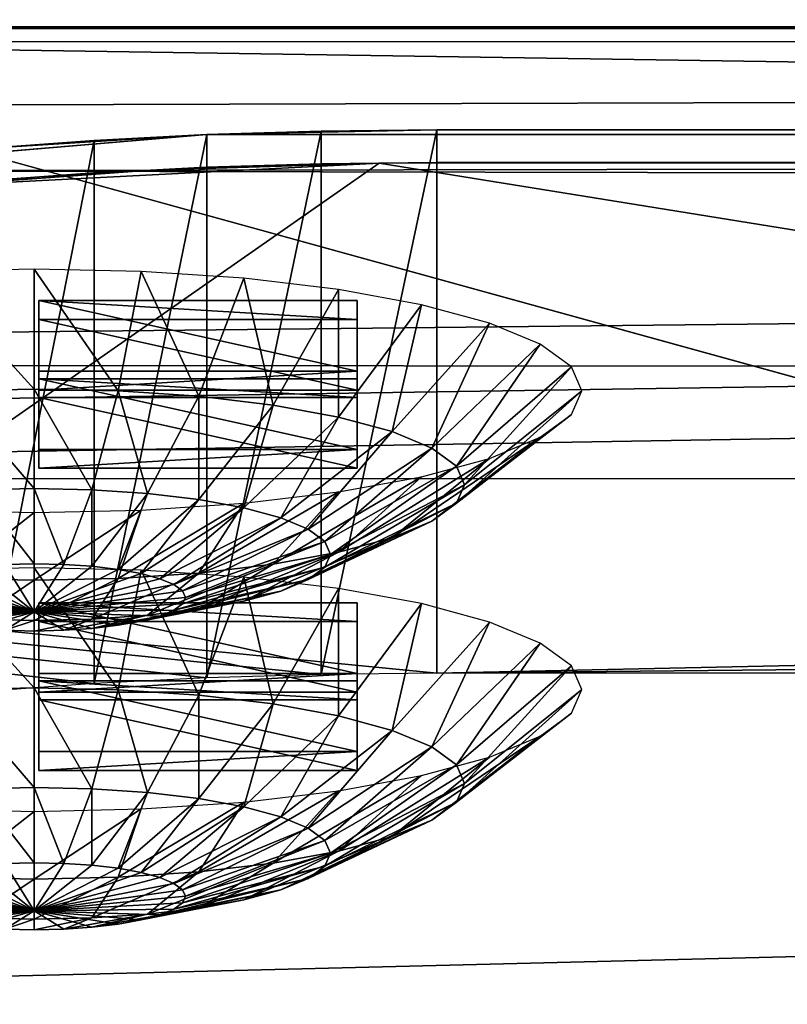
# Model space of a CAD drawing. Extents: x -0.243 to 0.22, y -0.051 to 0.189.
# Drawn here: x -0.168 to -0.159, y 0.067 to 0.079 of the extents above; entities that cross this region are included whole.
import ezdxf

# ---------------------------------------------------------------- set-up
doc = ezdxf.new("R2010")
doc.units = 0
doc.header["$MEASUREMENT"] = 0
doc.layers.get('0').update_dxf_attribs({"linetype": 'CONTINUOUS'})

msp = doc.modelspace()

# ---------------------------------------------------------------- linework, layer by layer
for points in [[(-0.226651, -0.027396, 0.007949), (-0.224837, 0.092743, 0.534869), (-0.038574, 0.100069, 0.567004)], [(0.197318, -0.028927, 0.001231), (-0.226651, -0.027396, 0.007949), (-0.038574, 0.100069, 0.567004)], [(0.179538, 0.0958, 0.507423), (-0.202552, 0.004292, 0.106076), (-0.202502, 0.096038, 0.50847)], [(0.179538, 0.0958, 0.507423), (0.179538, 0.004292, 0.106076), (-0.202552, 0.004292, 0.106076)], [(0.191643, -0.022234, 0.030767), (0.177639, 0.091023, 0.527505), (-0.211666, 0.08899, 0.518587)], [(0.191643, -0.022234, 0.030767), (-0.211666, 0.08899, 0.518587), (-0.20769, -0.025014, 0.018573)], [(0.183955, 0.079591, 0.550854), (-0.206969, 0.079591, 0.550854), (-0.232331, 0.073278, 0.523166)], [(0.183955, 0.079591, 0.550854), (-0.232331, 0.073278, 0.523166), (-0.187241, 0.073291, 0.523223)], [(-0.187241, 0.073291, 0.523223), (0.164227, 0.073291, 0.523223), (0.183955, 0.079591, 0.550854)], [(-0.201108, 0.074675, 0.503108), (-0.195745, 0.077662, 0.516211), (0.163301, 0.078667, 0.520617)], [(-0.201108, 0.074675, 0.503108), (0.163301, 0.078667, 0.520617), (0.178166, 0.074241, 0.501205)], [(-0.195745, 0.077662, 0.516211), (-0.19063, 0.078476, 0.519781), (0.163301, 0.078667, 0.520617)], [(-0.19063, 0.078476, 0.519781), (-0.187772, 0.078645, 0.520523), (0.163301, 0.078667, 0.520617)], [(-0.187772, 0.078645, 0.520523), (-0.186315, 0.078667, 0.520617), (0.163301, 0.078667, 0.520617)], [(-0.186315, 0.078667, 0.520617), (-0.187241, 0.073291, 0.523223), (0.164227, 0.073291, 0.523223)], [(-0.186315, 0.078667, 0.520617), (0.164227, 0.073291, 0.523223), (0.163301, 0.078667, 0.520617)], [(0.141719, 0.077426, 0.485339), (-0.166096, 0.077385, 0.485157), (-0.1712, 0.076953, 0.483264)], [(0.151353, 0.076379, 0.480746), (0.141719, 0.077426, 0.485339), (-0.1712, 0.076953, 0.483264)], [(-0.166096, 0.077385, 0.485157), (-0.16874, 0.07722, 0.484437), (-0.1712, 0.076953, 0.483264)], [(-0.166096, 0.077385, 0.485157), (-0.167435, 0.077316, 0.484855), (-0.16874, 0.07722, 0.484437)], [(-0.167435, 0.070849, 0.48633), (-0.167435, 0.077316, 0.484855), (-0.166096, 0.077385, 0.485157)], [(-0.167435, 0.070849, 0.48633), (-0.166096, 0.077385, 0.485157), (-0.166096, 0.070918, 0.486631)], [(-0.163359, 0.07744, 0.485399), (-0.164733, 0.077426, 0.485339), (-0.166096, 0.077385, 0.485157)], [(0.141719, 0.077426, 0.485339), (-0.163359, 0.07744, 0.485399), (-0.166096, 0.077385, 0.485157)], [(-0.166096, 0.070918, 0.486631), (-0.166096, 0.077385, 0.485157), (-0.164733, 0.077426, 0.485339)], [(-0.166096, 0.070918, 0.486631), (-0.164733, 0.077426, 0.485339), (-0.164733, 0.070959, 0.486813)], [(-0.164733, 0.070959, 0.486813), (-0.164733, 0.077426, 0.485339), (-0.163359, 0.07744, 0.485399)], [(-0.164733, 0.070959, 0.486813), (-0.163359, 0.07744, 0.485399), (-0.163359, 0.070973, 0.486874)], [(0.140345, 0.07744, 0.485399), (0.140345, 0.070973, 0.486874), (-0.163359, 0.070973, 0.486874)], [(0.140345, 0.07744, 0.485399), (-0.163359, 0.070973, 0.486874), (-0.163359, 0.07744, 0.485399)], [(0.141719, 0.077426, 0.485339), (0.140345, 0.07744, 0.485399), (-0.163359, 0.07744, 0.485399)], [(-0.16874, 0.070754, 0.485911), (-0.16874, 0.07722, 0.484437), (-0.167435, 0.077316, 0.484855)], [(-0.16874, 0.070754, 0.485911), (-0.167435, 0.077316, 0.484855), (-0.167435, 0.070849, 0.48633)], [(-0.178255, 0.067125, 0.441949), (-0.112634, 0.068751, 0.449079), (-0.164046, 0.077045, 0.485458)], [(-0.178255, 0.067125, 0.441949), (-0.164046, 0.077045, 0.485458), (-0.169369, 0.076772, 0.484259)], [(-0.164046, 0.077045, 0.485458), (-0.166766, 0.076962, 0.485094), (-0.169369, 0.076772, 0.484259)], [(-0.164046, 0.077045, 0.485458), (-0.165414, 0.077018, 0.485336), (-0.166766, 0.076962, 0.485094)], [(-0.165414, 0.077018, 0.485336), (-0.166096, 0.076997, 0.485245), (-0.166766, 0.076962, 0.485094)], [(-0.164046, 0.077045, 0.485458), (-0.164733, 0.077038, 0.485427), (-0.165414, 0.077018, 0.485336)], [(-0.137997, 0.077052, 0.485488), (-0.163359, 0.077052, 0.485488), (-0.164046, 0.077045, 0.485458)], [(-0.112634, 0.068751, 0.449079), (-0.137997, 0.077052, 0.485488), (-0.164046, 0.077045, 0.485458)], [(0.151353, 0.076379, 0.480746), (-0.1712, 0.076953, 0.483264), (-0.16874, 0.006987, 0.176398)], [(-0.166766, 0.076962, 0.485094), (-0.168087, 0.07688, 0.484734), (-0.169369, 0.076772, 0.484259)], [(-0.166766, 0.076962, 0.485094), (-0.167435, 0.076928, 0.484944), (-0.168087, 0.07688, 0.484734)], [(-0.168087, 0.07688, 0.484734), (-0.16874, 0.076833, 0.484525), (-0.169369, 0.076772, 0.484259)], [(-0.16874, 0.006987, 0.176398), (0.155241, 0.074189, 0.47114), (0.151353, 0.076379, 0.480746)], [(-0.169422, 0.075756, 0.48114), (-0.16815, 0.074356, 0.480155), (-0.16815, 0.075784, 0.481262)], [(-0.169422, 0.075756, 0.48114), (-0.169149, 0.074334, 0.480059), (-0.16815, 0.074356, 0.480155)], [(-0.16815, 0.075784, 0.481262), (-0.16815, 0.074356, 0.480155), (-0.167151, 0.074334, 0.480059)], [(-0.16815, 0.075784, 0.481262), (-0.167151, 0.074334, 0.480059), (-0.166878, 0.075756, 0.48114)], [(-0.166878, 0.075756, 0.48114), (-0.167151, 0.074334, 0.480059), (-0.16619, 0.074269, 0.479775)], [(-0.166878, 0.075756, 0.48114), (-0.16619, 0.074269, 0.479775), (-0.165655, 0.075674, 0.480778)], [(-0.165655, 0.075674, 0.480778), (-0.16619, 0.074269, 0.479775), (-0.165304, 0.074164, 0.479313)], [(-0.165655, 0.075674, 0.480778), (-0.165304, 0.074164, 0.479313), (-0.164528, 0.07554, 0.480191)], [(-0.164528, 0.07554, 0.480191), (-0.165304, 0.074164, 0.479313), (-0.164528, 0.074022, 0.478692)], [(-0.164528, 0.07554, 0.480191), (-0.164528, 0.074022, 0.478692), (-0.16354, 0.07536, 0.4794)], [(-0.164307, 0.074568, 0.475197), (-0.168095, 0.074568, 0.475197), (-0.168095, 0.07541, 0.478889)], [(-0.164307, 0.074568, 0.475197), (-0.168095, 0.07541, 0.478889), (-0.164307, 0.07541, 0.478889)], [(-0.168095, 0.07541, 0.478889), (-0.168095, 0.075184, 0.47894), (-0.164307, 0.075184, 0.47894)], [(-0.168095, 0.07541, 0.478889), (-0.164307, 0.075184, 0.47894), (-0.164307, 0.07541, 0.478889)], [(-0.168095, 0.074568, 0.475197), (-0.168095, 0.075184, 0.47894), (-0.168095, 0.07541, 0.478889)], [(-0.164307, 0.07541, 0.478889), (-0.164307, 0.075184, 0.47894), (-0.164307, 0.074342, 0.475248)], [(-0.164307, 0.07541, 0.478889), (-0.164307, 0.074342, 0.475248), (-0.164307, 0.074568, 0.475197)], [(-0.16354, 0.07536, 0.4794), (-0.164528, 0.074022, 0.478692), (-0.163891, 0.07385, 0.477936)], [(-0.16354, 0.07536, 0.4794), (-0.163891, 0.07385, 0.477936), (-0.16273, 0.07514, 0.478437)], [(-0.164307, 0.074342, 0.475248), (-0.164307, 0.075184, 0.47894), (-0.168095, 0.075184, 0.47894)], [(-0.164307, 0.074342, 0.475248), (-0.168095, 0.075184, 0.47894), (-0.168095, 0.074342, 0.475248)], [(-0.168095, 0.074568, 0.475197), (-0.168095, 0.074342, 0.475248), (-0.168095, 0.075184, 0.47894)], [(-0.16273, 0.07514, 0.478437), (-0.163891, 0.07385, 0.477936), (-0.163418, 0.073653, 0.477072)], [(-0.16273, 0.07514, 0.478437), (-0.163418, 0.073653, 0.477072), (-0.162127, 0.07489, 0.477339)], [(-0.162127, 0.07489, 0.477339), (-0.163418, 0.073653, 0.477072), (-0.163126, 0.073439, 0.476135)], [(-0.162127, 0.07489, 0.477339), (-0.163126, 0.073439, 0.476135), (-0.161756, 0.074618, 0.476146)], [(-0.167435, 0.070849, 0.48633), (-0.16874, 0.070754, 0.485911), (-0.201108, 0.074675, 0.503108)], [(-0.166096, 0.070918, 0.486631), (-0.167435, 0.070849, 0.48633), (-0.201108, 0.074675, 0.503108)], [(-0.164733, 0.070959, 0.486813), (-0.166096, 0.070918, 0.486631), (-0.201108, 0.074675, 0.503108)], [(-0.163359, 0.070973, 0.486874), (-0.164733, 0.070959, 0.486813), (-0.201108, 0.074675, 0.503108)], [(-0.163359, 0.070973, 0.486874), (-0.201108, 0.074675, 0.503108), (0.178166, 0.074241, 0.501205)], [(-0.164307, 0.074568, 0.475197), (-0.164307, 0.074342, 0.475248), (-0.168095, 0.074342, 0.475248)], [(-0.164307, 0.074568, 0.475197), (-0.168095, 0.074342, 0.475248), (-0.168095, 0.074568, 0.475197)], [(-0.161756, 0.074618, 0.476146), (-0.163126, 0.073439, 0.476135), (-0.163028, 0.073217, 0.475161)], [(-0.161756, 0.074618, 0.476146), (-0.163028, 0.073217, 0.475161), (-0.161631, 0.074335, 0.474906)], [(-0.164307, 0.073637, 0.471114), (-0.168095, 0.073637, 0.471114), (-0.168095, 0.074479, 0.474807)], [(-0.164307, 0.073637, 0.471114), (-0.168095, 0.074479, 0.474807), (-0.164307, 0.074479, 0.474807)], [(-0.168095, 0.073637, 0.471114), (-0.168095, 0.074253, 0.474858), (-0.168095, 0.074479, 0.474807)], [(-0.168095, 0.074479, 0.474807), (-0.168095, 0.074253, 0.474858), (-0.164307, 0.074253, 0.474858)], [(-0.168095, 0.074479, 0.474807), (-0.164307, 0.074253, 0.474858), (-0.164307, 0.074479, 0.474807)], [(-0.164307, 0.074479, 0.474807), (-0.164307, 0.074253, 0.474858), (-0.164307, 0.073412, 0.471165)], [(-0.164307, 0.074479, 0.474807), (-0.164307, 0.073412, 0.471165), (-0.164307, 0.073637, 0.471114)], [(-0.169149, 0.074334, 0.480059), (-0.16815, 0.073171, 0.47879), (-0.16815, 0.074356, 0.480155)], [(-0.169149, 0.074334, 0.480059), (-0.168838, 0.073156, 0.478724), (-0.16815, 0.073171, 0.47879)], [(-0.16815, 0.074356, 0.480155), (-0.16815, 0.073171, 0.47879), (-0.167462, 0.073156, 0.478724)], [(-0.16815, 0.074356, 0.480155), (-0.167462, 0.073156, 0.478724), (-0.167151, 0.074334, 0.480059)], [(-0.167151, 0.074334, 0.480059), (-0.167462, 0.073156, 0.478724), (-0.1668, 0.073111, 0.478528)], [(-0.167151, 0.074334, 0.480059), (-0.1668, 0.073111, 0.478528), (-0.16619, 0.074269, 0.479775)], [(-0.161631, 0.074335, 0.474906), (-0.163028, 0.073217, 0.475161), (-0.163126, 0.072995, 0.474187)], [(-0.161631, 0.074335, 0.474906), (-0.163126, 0.072995, 0.474187), (-0.161756, 0.074052, 0.473666)], [(-0.164307, 0.073412, 0.471165), (-0.164307, 0.074253, 0.474858), (-0.168095, 0.074253, 0.474858)], [(-0.164307, 0.073412, 0.471165), (-0.168095, 0.074253, 0.474858), (-0.168095, 0.073412, 0.471165)], [(-0.168095, 0.073637, 0.471114), (-0.168095, 0.073412, 0.471165), (-0.168095, 0.074253, 0.474858)], [(-0.16619, 0.074269, 0.479775), (-0.1668, 0.073111, 0.478528), (-0.16619, 0.073039, 0.478211)], [(-0.16619, 0.074269, 0.479775), (-0.16619, 0.073039, 0.478211), (-0.165304, 0.074164, 0.479313)], [(0.140345, 0.070973, 0.486874), (-0.163359, 0.070973, 0.486874), (0.178166, 0.074241, 0.501205)], [(-0.16874, 0.006987, 0.176398), (0.15038, 0.007616, 0.179156), (0.155241, 0.074189, 0.47114)], [(-0.165304, 0.074164, 0.479313), (-0.16619, 0.073039, 0.478211), (-0.165655, 0.072941, 0.477783)], [(-0.165304, 0.074164, 0.479313), (-0.165655, 0.072941, 0.477783), (-0.164528, 0.074022, 0.478692)], [(-0.164528, 0.074022, 0.478692), (-0.165655, 0.072941, 0.477783), (-0.165216, 0.072822, 0.477262)], [(-0.164528, 0.074022, 0.478692), (-0.165216, 0.072822, 0.477262), (-0.163891, 0.07385, 0.477936)], [(-0.161756, 0.074052, 0.473666), (-0.163126, 0.072995, 0.474187), (-0.163418, 0.072782, 0.47325)], [(-0.161756, 0.074052, 0.473666), (-0.163418, 0.072782, 0.47325), (-0.162127, 0.073781, 0.472474)], [(-0.163891, 0.07385, 0.477936), (-0.165216, 0.072822, 0.477262), (-0.16489, 0.072687, 0.476667)], [(-0.163891, 0.07385, 0.477936), (-0.16489, 0.072687, 0.476667), (-0.163418, 0.073653, 0.477072)], [(-0.162127, 0.073781, 0.472474), (-0.163418, 0.072782, 0.47325), (-0.163891, 0.072585, 0.472387)], [(-0.162127, 0.073781, 0.472474), (-0.163891, 0.072585, 0.472387), (-0.16273, 0.07353, 0.471375)], [(-0.164307, 0.073637, 0.471114), (-0.164307, 0.073412, 0.471165), (-0.168095, 0.073412, 0.471165)], [(-0.164307, 0.073637, 0.471114), (-0.168095, 0.073412, 0.471165), (-0.168095, 0.073637, 0.471114)], [(-0.163418, 0.073653, 0.477072), (-0.16489, 0.072687, 0.476667), (-0.16469, 0.07254, 0.476022)], [(-0.163418, 0.073653, 0.477072), (-0.16469, 0.07254, 0.476022), (-0.163126, 0.073439, 0.476135)], [(-0.16273, 0.07353, 0.471375), (-0.163891, 0.072585, 0.472387), (-0.164528, 0.072412, 0.47163)], [(-0.16273, 0.07353, 0.471375), (-0.164528, 0.072412, 0.47163), (-0.16354, 0.07331, 0.470412)], [(-0.163126, 0.073439, 0.476135), (-0.16469, 0.07254, 0.476022), (-0.164622, 0.072387, 0.475351)], [(-0.163126, 0.073439, 0.476135), (-0.164622, 0.072387, 0.475351), (-0.163028, 0.073217, 0.475161)], [(-0.16354, 0.07331, 0.470412), (-0.164528, 0.072412, 0.47163), (-0.165304, 0.072271, 0.471009)], [(-0.16354, 0.07331, 0.470412), (-0.165304, 0.072271, 0.471009), (-0.164528, 0.07313, 0.469622)], [(-0.168838, 0.073156, 0.478724), (-0.16815, 0.072275, 0.477221), (-0.16815, 0.073171, 0.47879)], [(-0.168838, 0.073156, 0.478724), (-0.168501, 0.072267, 0.477187), (-0.16815, 0.072275, 0.477221)], [(-0.16815, 0.073171, 0.47879), (-0.16815, 0.072275, 0.477221), (-0.167799, 0.072267, 0.477187)], [(-0.16815, 0.073171, 0.47879), (-0.167799, 0.072267, 0.477187), (-0.167462, 0.073156, 0.478724)], [(-0.167462, 0.073156, 0.478724), (-0.167799, 0.072267, 0.477187), (-0.167462, 0.072245, 0.477087)], [(-0.167462, 0.073156, 0.478724), (-0.167462, 0.072245, 0.477087), (-0.1668, 0.073111, 0.478528)], [(-0.163028, 0.073217, 0.475161), (-0.164622, 0.072387, 0.475351), (-0.16469, 0.072234, 0.47468)], [(-0.163028, 0.073217, 0.475161), (-0.16469, 0.072234, 0.47468), (-0.163126, 0.072995, 0.474187)], [(-0.1668, 0.073111, 0.478528), (-0.167462, 0.072245, 0.477087), (-0.167151, 0.072208, 0.476925)], [(-0.1668, 0.073111, 0.478528), (-0.167151, 0.072208, 0.476925), (-0.16619, 0.073039, 0.478211)], [(-0.16619, 0.073039, 0.478211), (-0.167151, 0.072208, 0.476925), (-0.166878, 0.072158, 0.476707)], [(-0.16619, 0.073039, 0.478211), (-0.166878, 0.072158, 0.476707), (-0.165655, 0.072941, 0.477783)], [(-0.164528, 0.07313, 0.469622), (-0.165304, 0.072271, 0.471009), (-0.16619, 0.072165, 0.470548)], [(-0.164528, 0.07313, 0.469622), (-0.16619, 0.072165, 0.470548), (-0.165655, 0.072996, 0.469034)], [(-0.16815, 0.072886, 0.468551), (-0.169149, 0.072101, 0.470264), (-0.169422, 0.072914, 0.468673)], [(-0.166878, 0.072914, 0.468673), (-0.167151, 0.072101, 0.470264), (-0.16815, 0.072079, 0.470168)], [(-0.166878, 0.072914, 0.468673), (-0.16815, 0.072079, 0.470168), (-0.16815, 0.072886, 0.468551)], [(-0.165655, 0.072996, 0.469034), (-0.16619, 0.072165, 0.470548), (-0.167151, 0.072101, 0.470264)], [(-0.165655, 0.072996, 0.469034), (-0.167151, 0.072101, 0.470264), (-0.166878, 0.072914, 0.468673)], [(-0.165655, 0.072941, 0.477783), (-0.166878, 0.072158, 0.476707), (-0.166654, 0.072097, 0.476441)], [(-0.165655, 0.072941, 0.477783), (-0.166654, 0.072097, 0.476441), (-0.165216, 0.072822, 0.477262)], [(-0.163126, 0.072995, 0.474187), (-0.16469, 0.072234, 0.47468), (-0.16489, 0.072087, 0.474034)], [(-0.163126, 0.072995, 0.474187), (-0.16489, 0.072087, 0.474034), (-0.163418, 0.072782, 0.47325)], [(-0.16815, 0.072886, 0.468551), (-0.16815, 0.072079, 0.470168), (-0.169149, 0.072101, 0.470264)], [(-0.165216, 0.072822, 0.477262), (-0.166654, 0.072097, 0.476441), (-0.166488, 0.072028, 0.476138)], [(-0.165216, 0.072822, 0.477262), (-0.166488, 0.072028, 0.476138), (-0.16489, 0.072687, 0.476667)], [(-0.16489, 0.072687, 0.476667), (-0.166488, 0.072028, 0.476138), (-0.166386, 0.071953, 0.475809)], [(-0.16489, 0.072687, 0.476667), (-0.166386, 0.071953, 0.475809), (-0.16469, 0.07254, 0.476022)], [(-0.163418, 0.072782, 0.47325), (-0.16489, 0.072087, 0.474034), (-0.165216, 0.071951, 0.47344)], [(-0.163418, 0.072782, 0.47325), (-0.165216, 0.071951, 0.47344), (-0.163891, 0.072585, 0.472387)], [(-0.163891, 0.072585, 0.472387), (-0.165216, 0.071951, 0.47344), (-0.165655, 0.071832, 0.472918)], [(-0.163891, 0.072585, 0.472387), (-0.165655, 0.071832, 0.472918), (-0.164528, 0.072412, 0.47163)], [(-0.16469, 0.07254, 0.476022), (-0.166386, 0.071953, 0.475809), (-0.166351, 0.071875, 0.475467)], [(-0.16469, 0.07254, 0.476022), (-0.166351, 0.071875, 0.475467), (-0.164622, 0.072387, 0.475351)], [(-0.164622, 0.072387, 0.475351), (-0.166351, 0.071875, 0.475467), (-0.166386, 0.071797, 0.475125)], [(-0.164622, 0.072387, 0.475351), (-0.166386, 0.071797, 0.475125), (-0.16469, 0.072234, 0.47468)], [(-0.164528, 0.072412, 0.47163), (-0.165655, 0.071832, 0.472918), (-0.16619, 0.071735, 0.472491)], [(-0.164528, 0.072412, 0.47163), (-0.16619, 0.071735, 0.472491), (-0.165304, 0.072271, 0.471009)], [(-0.169422, 0.072198, 0.465535), (-0.16815, 0.070798, 0.46455), (-0.16815, 0.072226, 0.465657)], [(-0.169422, 0.072158, 0.476707), (-0.16815, 0.071702, 0.475507), (-0.169149, 0.072208, 0.476925)], [(-0.169149, 0.072208, 0.476925), (-0.16815, 0.071702, 0.475507), (-0.168838, 0.072245, 0.477087)], [(-0.168838, 0.072245, 0.477087), (-0.16815, 0.071702, 0.475507), (-0.168501, 0.072267, 0.477187)], [(-0.168501, 0.072267, 0.477187), (-0.16815, 0.071702, 0.475507), (-0.16815, 0.072275, 0.477221)], [(-0.16815, 0.072275, 0.477221), (-0.16815, 0.071702, 0.475507), (-0.167799, 0.072267, 0.477187)], [(-0.167799, 0.072267, 0.477187), (-0.16815, 0.071702, 0.475507), (-0.167462, 0.072245, 0.477087)], [(-0.167462, 0.072245, 0.477087), (-0.16815, 0.071702, 0.475507), (-0.167151, 0.072208, 0.476925)], [(-0.16815, 0.072226, 0.465657), (-0.16815, 0.070798, 0.46455), (-0.167151, 0.070776, 0.464454)], [(-0.16815, 0.072226, 0.465657), (-0.167151, 0.070776, 0.464454), (-0.166878, 0.072198, 0.465535)], [(-0.167151, 0.072208, 0.476925), (-0.16815, 0.071702, 0.475507), (-0.166878, 0.072158, 0.476707)], [(-0.165304, 0.072271, 0.471009), (-0.16619, 0.071735, 0.472491), (-0.1668, 0.071662, 0.472173)], [(-0.165304, 0.072271, 0.471009), (-0.1668, 0.071662, 0.472173), (-0.16619, 0.072165, 0.470548)], [(-0.16469, 0.072234, 0.47468), (-0.166386, 0.071797, 0.475125), (-0.166488, 0.071722, 0.474796)], [(-0.16469, 0.072234, 0.47468), (-0.166488, 0.071722, 0.474796), (-0.16489, 0.072087, 0.474034)], [(-0.169811, 0.072028, 0.476138), (-0.16815, 0.071702, 0.475507), (-0.169645, 0.072097, 0.476441)], [(-0.169645, 0.072097, 0.476441), (-0.16815, 0.071702, 0.475507), (-0.169422, 0.072158, 0.476707)], [(-0.169422, 0.072198, 0.465535), (-0.169149, 0.070776, 0.464454), (-0.16815, 0.070798, 0.46455)], [(-0.16815, 0.072079, 0.470168), (-0.168838, 0.071617, 0.471977), (-0.169149, 0.072101, 0.470264)], [(-0.166878, 0.072158, 0.476707), (-0.16815, 0.071702, 0.475507), (-0.166654, 0.072097, 0.476441)], [(-0.167151, 0.072101, 0.470264), (-0.167462, 0.071617, 0.471977), (-0.16815, 0.071602, 0.471911)], [(-0.167151, 0.072101, 0.470264), (-0.16815, 0.071602, 0.471911), (-0.16815, 0.072079, 0.470168)], [(-0.166654, 0.072097, 0.476441), (-0.16815, 0.071702, 0.475507), (-0.166488, 0.072028, 0.476138)], [(-0.16619, 0.072165, 0.470548), (-0.1668, 0.071662, 0.472173), (-0.167462, 0.071617, 0.471977)], [(-0.16619, 0.072165, 0.470548), (-0.167462, 0.071617, 0.471977), (-0.167151, 0.072101, 0.470264)], [(-0.166878, 0.072198, 0.465535), (-0.167151, 0.070776, 0.464454), (-0.16619, 0.070711, 0.46417)], [(-0.166878, 0.072198, 0.465535), (-0.16619, 0.070711, 0.46417), (-0.165655, 0.072116, 0.465174)], [(-0.165655, 0.072116, 0.465174), (-0.16619, 0.070711, 0.46417), (-0.165304, 0.070606, 0.463709)], [(-0.165655, 0.072116, 0.465174), (-0.165304, 0.070606, 0.463709), (-0.164528, 0.071982, 0.464586)], [(-0.169914, 0.071953, 0.475809), (-0.16815, 0.071702, 0.475507), (-0.169811, 0.072028, 0.476138)], [(-0.16815, 0.072079, 0.470168), (-0.16815, 0.071602, 0.471911), (-0.168838, 0.071617, 0.471977)], [(-0.166488, 0.072028, 0.476138), (-0.16815, 0.071702, 0.475507), (-0.166386, 0.071953, 0.475809)], [(-0.16489, 0.072087, 0.474034), (-0.166488, 0.071722, 0.474796), (-0.166654, 0.071653, 0.474493)], [(-0.16489, 0.072087, 0.474034), (-0.166654, 0.071653, 0.474493), (-0.165216, 0.071951, 0.47344)], [(-0.164528, 0.071982, 0.464586), (-0.165304, 0.070606, 0.463709), (-0.164528, 0.070464, 0.463088)], [(-0.164528, 0.071982, 0.464586), (-0.164528, 0.070464, 0.463088), (-0.16354, 0.071802, 0.463796)], [(-0.169948, 0.071875, 0.475467), (-0.16815, 0.071702, 0.475507), (-0.169914, 0.071953, 0.475809)], [(-0.169914, 0.071797, 0.475125), (-0.16815, 0.071702, 0.475507), (-0.169948, 0.071875, 0.475467)], [(-0.166386, 0.071953, 0.475809), (-0.16815, 0.071702, 0.475507), (-0.166351, 0.071875, 0.475467)], [(-0.166351, 0.071875, 0.475467), (-0.16815, 0.071702, 0.475507), (-0.166386, 0.071797, 0.475125)], [(-0.165216, 0.071951, 0.47344), (-0.166654, 0.071653, 0.474493), (-0.166878, 0.071592, 0.474227)], [(-0.165216, 0.071951, 0.47344), (-0.166878, 0.071592, 0.474227), (-0.165655, 0.071832, 0.472918)], [(-0.169811, 0.071722, 0.474796), (-0.16815, 0.071702, 0.475507), (-0.169914, 0.071797, 0.475125)], [(-0.166386, 0.071797, 0.475125), (-0.16815, 0.071702, 0.475507), (-0.166488, 0.071722, 0.474796)], [(-0.168095, 0.071812, 0.46311), (-0.168095, 0.071587, 0.463161), (-0.164307, 0.071587, 0.463161)], [(-0.168095, 0.071812, 0.46311), (-0.164307, 0.071587, 0.463161), (-0.164307, 0.071812, 0.46311)], [(-0.164307, 0.07097, 0.459417), (-0.168095, 0.07097, 0.459417), (-0.168095, 0.071812, 0.46311)], [(-0.164307, 0.07097, 0.459417), (-0.168095, 0.071812, 0.46311), (-0.164307, 0.071812, 0.46311)], [(-0.168095, 0.07097, 0.459417), (-0.168095, 0.071587, 0.463161), (-0.168095, 0.071812, 0.46311)], [(-0.165655, 0.071832, 0.472918), (-0.166878, 0.071592, 0.474227), (-0.167151, 0.071543, 0.474009)], [(-0.165655, 0.071832, 0.472918), (-0.167151, 0.071543, 0.474009), (-0.16619, 0.071735, 0.472491)], [(-0.16354, 0.071802, 0.463796), (-0.164528, 0.070464, 0.463088), (-0.163891, 0.070292, 0.462331)], [(-0.164307, 0.071812, 0.46311), (-0.164307, 0.071587, 0.463161), (-0.164307, 0.070745, 0.459469)], [(-0.164307, 0.071812, 0.46311), (-0.164307, 0.070745, 0.459469), (-0.164307, 0.07097, 0.459417)], [(-0.16354, 0.071802, 0.463796), (-0.163891, 0.070292, 0.462331), (-0.16273, 0.071582, 0.462833)], [(-0.169645, 0.071653, 0.474493), (-0.16815, 0.071702, 0.475507), (-0.169811, 0.071722, 0.474796)], [(-0.169422, 0.071592, 0.474227), (-0.16815, 0.071702, 0.475507), (-0.169645, 0.071653, 0.474493)], [(-0.169149, 0.071543, 0.474009), (-0.16815, 0.071702, 0.475507), (-0.169422, 0.071592, 0.474227)], [(-0.168838, 0.071506, 0.473847), (-0.16815, 0.071702, 0.475507), (-0.169149, 0.071543, 0.474009)], [(-0.168501, 0.071483, 0.473747), (-0.16815, 0.071702, 0.475507), (-0.168838, 0.071506, 0.473847)], [(-0.16815, 0.071475, 0.473714), (-0.16815, 0.071702, 0.475507), (-0.168501, 0.071483, 0.473747)], [(-0.166488, 0.071722, 0.474796), (-0.16815, 0.071702, 0.475507), (-0.166654, 0.071653, 0.474493)], [(-0.167799, 0.071483, 0.473747), (-0.16815, 0.071702, 0.475507), (-0.16815, 0.071475, 0.473714)], [(-0.167462, 0.071506, 0.473847), (-0.16815, 0.071702, 0.475507), (-0.167799, 0.071483, 0.473747)], [(-0.167151, 0.071543, 0.474009), (-0.16815, 0.071702, 0.475507), (-0.167462, 0.071506, 0.473847)], [(-0.166878, 0.071592, 0.474227), (-0.16815, 0.071702, 0.475507), (-0.167151, 0.071543, 0.474009)], [(-0.166654, 0.071653, 0.474493), (-0.16815, 0.071702, 0.475507), (-0.166878, 0.071592, 0.474227)], [(-0.1668, 0.071662, 0.472173), (-0.167462, 0.071506, 0.473847), (-0.167799, 0.071483, 0.473747)], [(-0.1668, 0.071662, 0.472173), (-0.167799, 0.071483, 0.473747), (-0.167462, 0.071617, 0.471977)], [(-0.16619, 0.071735, 0.472491), (-0.167151, 0.071543, 0.474009), (-0.167462, 0.071506, 0.473847)], [(-0.16619, 0.071735, 0.472491), (-0.167462, 0.071506, 0.473847), (-0.1668, 0.071662, 0.472173)], [(-0.16815, 0.071602, 0.471911), (-0.168501, 0.071483, 0.473747), (-0.168838, 0.071617, 0.471977)], [(-0.16815, 0.071602, 0.471911), (-0.16815, 0.071475, 0.473714), (-0.168501, 0.071483, 0.473747)], [(-0.167462, 0.071617, 0.471977), (-0.167799, 0.071483, 0.473747), (-0.16815, 0.071475, 0.473714)], [(-0.167462, 0.071617, 0.471977), (-0.16815, 0.071475, 0.473714), (-0.16815, 0.071602, 0.471911)], [(-0.168095, 0.07097, 0.459417), (-0.168095, 0.070745, 0.459469), (-0.168095, 0.071587, 0.463161)], [(-0.164307, 0.070745, 0.459469), (-0.164307, 0.071587, 0.463161), (-0.168095, 0.071587, 0.463161)], [(-0.164307, 0.070745, 0.459469), (-0.168095, 0.071587, 0.463161), (-0.168095, 0.070745, 0.459469)], [(-0.16273, 0.071582, 0.462833), (-0.163891, 0.070292, 0.462331), (-0.163418, 0.070095, 0.461468)], [(-0.16273, 0.071582, 0.462833), (-0.163418, 0.070095, 0.461468), (-0.162127, 0.071332, 0.461734)], [(-0.162127, 0.071332, 0.461734), (-0.163418, 0.070095, 0.461468), (-0.163126, 0.069882, 0.460531)], [(-0.162127, 0.071332, 0.461734), (-0.163126, 0.069882, 0.460531), (-0.161756, 0.07106, 0.460542)], [(-0.161756, 0.07106, 0.460542), (-0.163126, 0.069882, 0.460531), (-0.163028, 0.069659, 0.459557)], [(-0.161756, 0.07106, 0.460542), (-0.163028, 0.069659, 0.459557), (-0.161631, 0.070777, 0.459302)], [(-0.164307, 0.07097, 0.459417), (-0.164307, 0.070745, 0.459469), (-0.168095, 0.070745, 0.459469)], [(-0.164307, 0.07097, 0.459417), (-0.168095, 0.070745, 0.459469), (-0.168095, 0.07097, 0.459417)], [(-0.164307, 0.070039, 0.455335), (-0.168095, 0.070039, 0.455335), (-0.168095, 0.070881, 0.459027)], [(-0.164307, 0.070039, 0.455335), (-0.168095, 0.070881, 0.459027), (-0.164307, 0.070881, 0.459027)], [(-0.168095, 0.070039, 0.455335), (-0.168095, 0.070656, 0.459078), (-0.168095, 0.070881, 0.459027)], [(-0.168095, 0.070881, 0.459027), (-0.168095, 0.070656, 0.459078), (-0.164307, 0.070656, 0.459078)], [(-0.168095, 0.070881, 0.459027), (-0.164307, 0.070656, 0.459078), (-0.164307, 0.070881, 0.459027)], [(-0.164307, 0.070881, 0.459027), (-0.164307, 0.070656, 0.459078), (-0.164307, 0.069814, 0.455386)], [(-0.164307, 0.070881, 0.459027), (-0.164307, 0.069814, 0.455386), (-0.164307, 0.070039, 0.455335)], [(-0.169149, 0.070776, 0.464454), (-0.16815, 0.069613, 0.463186), (-0.16815, 0.070798, 0.46455)], [(-0.169149, 0.070776, 0.464454), (-0.168838, 0.069598, 0.46312), (-0.16815, 0.069613, 0.463186)], [(-0.16815, 0.070798, 0.46455), (-0.16815, 0.069613, 0.463186), (-0.167462, 0.069598, 0.46312)], [(-0.16815, 0.070798, 0.46455), (-0.167462, 0.069598, 0.46312), (-0.167151, 0.070776, 0.464454)], [(-0.167151, 0.070776, 0.464454), (-0.167462, 0.069598, 0.46312), (-0.1668, 0.069553, 0.462924)], [(-0.167151, 0.070776, 0.464454), (-0.1668, 0.069553, 0.462924), (-0.16619, 0.070711, 0.46417)], [(-0.16619, 0.070711, 0.46417), (-0.1668, 0.069553, 0.462924), (-0.16619, 0.069481, 0.462606)], [(-0.16619, 0.070711, 0.46417), (-0.16619, 0.069481, 0.462606), (-0.165304, 0.070606, 0.463709)], [(-0.161631, 0.070777, 0.459302), (-0.163028, 0.069659, 0.459557), (-0.163126, 0.069437, 0.458582)], [(-0.161631, 0.070777, 0.459302), (-0.163126, 0.069437, 0.458582), (-0.161756, 0.070495, 0.458062)], [(-0.168095, 0.070039, 0.455335), (-0.168095, 0.069814, 0.455386), (-0.168095, 0.070656, 0.459078)], [(-0.164307, 0.069814, 0.455386), (-0.164307, 0.070656, 0.459078), (-0.168095, 0.070656, 0.459078)], [(-0.164307, 0.069814, 0.455386), (-0.168095, 0.070656, 0.459078), (-0.168095, 0.069814, 0.455386)], [(-0.165304, 0.070606, 0.463709), (-0.16619, 0.069481, 0.462606), (-0.165655, 0.069383, 0.462178)], [(-0.165304, 0.070606, 0.463709), (-0.165655, 0.069383, 0.462178), (-0.164528, 0.070464, 0.463088)], [(-0.164528, 0.070464, 0.463088), (-0.165655, 0.069383, 0.462178), (-0.165216, 0.069264, 0.461657)], [(-0.164528, 0.070464, 0.463088), (-0.165216, 0.069264, 0.461657), (-0.163891, 0.070292, 0.462331)], [(-0.161756, 0.070495, 0.458062), (-0.163126, 0.069437, 0.458582), (-0.163418, 0.069224, 0.457646)], [(-0.161756, 0.070495, 0.458062), (-0.163418, 0.069224, 0.457646), (-0.162127, 0.070223, 0.456869)], [(-0.163891, 0.070292, 0.462331), (-0.165216, 0.069264, 0.461657), (-0.16489, 0.069129, 0.461062)], [(-0.163891, 0.070292, 0.462331), (-0.16489, 0.069129, 0.461062), (-0.163418, 0.070095, 0.461468)], [(-0.162127, 0.070223, 0.456869), (-0.163418, 0.069224, 0.457646), (-0.163891, 0.069027, 0.456782)], [(-0.162127, 0.070223, 0.456869), (-0.163891, 0.069027, 0.456782), (-0.16273, 0.069972, 0.455771)], [(-0.164307, 0.070039, 0.455335), (-0.164307, 0.069814, 0.455386), (-0.168095, 0.069814, 0.455386)], [(-0.164307, 0.070039, 0.455335), (-0.168095, 0.069814, 0.455386), (-0.168095, 0.070039, 0.455335)], [(-0.163418, 0.070095, 0.461468), (-0.16489, 0.069129, 0.461062), (-0.16469, 0.068982, 0.460417)], [(-0.163418, 0.070095, 0.461468), (-0.16469, 0.068982, 0.460417), (-0.163126, 0.069882, 0.460531)], [(-0.163126, 0.069882, 0.460531), (-0.16469, 0.068982, 0.460417), (-0.164622, 0.068829, 0.459746)], [(-0.163126, 0.069882, 0.460531), (-0.164622, 0.068829, 0.459746), (-0.163028, 0.069659, 0.459557)], [(-0.16273, 0.069972, 0.455771), (-0.163891, 0.069027, 0.456782), (-0.164528, 0.068854, 0.456026)], [(-0.16273, 0.069972, 0.455771), (-0.164528, 0.068854, 0.456026), (-0.16354, 0.069753, 0.454808)], [(-0.16354, 0.069753, 0.454808), (-0.164528, 0.068854, 0.456026), (-0.165304, 0.068713, 0.455404)], [(-0.16354, 0.069753, 0.454808), (-0.165304, 0.068713, 0.455404), (-0.164528, 0.069572, 0.454017)], [(-0.163028, 0.069659, 0.459557), (-0.164622, 0.068829, 0.459746), (-0.16469, 0.068676, 0.459075)], [(-0.163028, 0.069659, 0.459557), (-0.16469, 0.068676, 0.459075), (-0.163126, 0.069437, 0.458582)], [(-0.168838, 0.069598, 0.46312), (-0.16815, 0.068717, 0.461616), (-0.16815, 0.069613, 0.463186)], [(-0.168838, 0.069598, 0.46312), (-0.168501, 0.068709, 0.461582), (-0.16815, 0.068717, 0.461616)], [(-0.16815, 0.069613, 0.463186), (-0.16815, 0.068717, 0.461616), (-0.167799, 0.068709, 0.461582)], [(-0.16815, 0.069613, 0.463186), (-0.167799, 0.068709, 0.461582), (-0.167462, 0.069598, 0.46312)], [(-0.167462, 0.069598, 0.46312), (-0.167799, 0.068709, 0.461582), (-0.167462, 0.068687, 0.461483)], [(-0.167462, 0.069598, 0.46312), (-0.167462, 0.068687, 0.461483), (-0.1668, 0.069553, 0.462924)], [(-0.1668, 0.069553, 0.462924), (-0.167462, 0.068687, 0.461483), (-0.167151, 0.06865, 0.461321)], [(-0.1668, 0.069553, 0.462924), (-0.167151, 0.06865, 0.461321), (-0.16619, 0.069481, 0.462606)], [(-0.164528, 0.069572, 0.454017), (-0.165304, 0.068713, 0.455404), (-0.16619, 0.068608, 0.454943)], [(-0.164528, 0.069572, 0.454017), (-0.16619, 0.068608, 0.454943), (-0.165655, 0.069438, 0.45343)], [(-0.16619, 0.069481, 0.462606), (-0.167151, 0.06865, 0.461321), (-0.166878, 0.0686, 0.461102)], [(-0.165655, 0.069438, 0.45343), (-0.16619, 0.068608, 0.454943), (-0.167151, 0.068543, 0.454659)], [(-0.165655, 0.069438, 0.45343), (-0.167151, 0.068543, 0.454659), (-0.166878, 0.069356, 0.453068)], [(-0.16619, 0.069481, 0.462606), (-0.166878, 0.0686, 0.461102), (-0.165655, 0.069383, 0.462178)], [(-0.163126, 0.069437, 0.458582), (-0.16469, 0.068676, 0.459075), (-0.16489, 0.068529, 0.45843)], [(-0.163126, 0.069437, 0.458582), (-0.16489, 0.068529, 0.45843), (-0.163418, 0.069224, 0.457646)], [(-0.16815, 0.069328, 0.452946), (-0.169149, 0.068543, 0.454659), (-0.169422, 0.069356, 0.453068)], [(-0.16815, 0.069328, 0.452946), (-0.16815, 0.068521, 0.454563), (-0.169149, 0.068543, 0.454659)], [(-0.166878, 0.069356, 0.453068), (-0.167151, 0.068543, 0.454659), (-0.16815, 0.068521, 0.454563)], [(-0.166878, 0.069356, 0.453068), (-0.16815, 0.068521, 0.454563), (-0.16815, 0.069328, 0.452946)], [(-0.165655, 0.069383, 0.462178), (-0.166878, 0.0686, 0.461102), (-0.166654, 0.068539, 0.460837)], [(-0.165655, 0.069383, 0.462178), (-0.166654, 0.068539, 0.460837), (-0.165216, 0.069264, 0.461657)], [(-0.165216, 0.069264, 0.461657), (-0.166654, 0.068539, 0.460837), (-0.166488, 0.06847, 0.460534)], [(-0.165216, 0.069264, 0.461657), (-0.166488, 0.06847, 0.460534), (-0.16489, 0.069129, 0.461062)], [(-0.163418, 0.069224, 0.457646), (-0.16489, 0.068529, 0.45843), (-0.165216, 0.068393, 0.457835)], [(-0.163418, 0.069224, 0.457646), (-0.165216, 0.068393, 0.457835), (-0.163891, 0.069027, 0.456782)], [(-0.16489, 0.069129, 0.461062), (-0.166488, 0.06847, 0.460534), (-0.166386, 0.068395, 0.460205)], [(-0.16489, 0.069129, 0.461062), (-0.166386, 0.068395, 0.460205), (-0.16469, 0.068982, 0.460417)], [(-0.16469, 0.068982, 0.460417), (-0.166386, 0.068395, 0.460205), (-0.166351, 0.068317, 0.459863)], [(-0.16469, 0.068982, 0.460417), (-0.166351, 0.068317, 0.459863), (-0.164622, 0.068829, 0.459746)], [(-0.163891, 0.069027, 0.456782), (-0.165216, 0.068393, 0.457835), (-0.165655, 0.068274, 0.457314)], [(-0.163891, 0.069027, 0.456782), (-0.165655, 0.068274, 0.457314), (-0.164528, 0.068854, 0.456026)], [(-0.164622, 0.068829, 0.459746), (-0.166351, 0.068317, 0.459863), (-0.166386, 0.068239, 0.45952)], [(-0.164622, 0.068829, 0.459746), (-0.166386, 0.068239, 0.45952), (-0.16469, 0.068676, 0.459075)], [(-0.164528, 0.068854, 0.456026), (-0.165655, 0.068274, 0.457314), (-0.16619, 0.068177, 0.456886)], [(-0.164528, 0.068854, 0.456026), (-0.16619, 0.068177, 0.456886), (-0.165304, 0.068713, 0.455404)], [(-0.178255, 0.067125, 0.441949), (-0.145445, 0.06045, 0.41267), (-0.112634, 0.068751, 0.449079)], [(-0.168838, 0.068687, 0.461483), (-0.16815, 0.068145, 0.459902), (-0.168501, 0.068709, 0.461582)], [(-0.168501, 0.068709, 0.461582), (-0.16815, 0.068145, 0.459902), (-0.16815, 0.068717, 0.461616)], [(-0.16815, 0.068717, 0.461616), (-0.16815, 0.068145, 0.459902), (-0.167799, 0.068709, 0.461582)], [(-0.167799, 0.068709, 0.461582), (-0.16815, 0.068145, 0.459902), (-0.167462, 0.068687, 0.461483)], [(-0.165304, 0.068713, 0.455404), (-0.16619, 0.068177, 0.456886), (-0.1668, 0.068104, 0.456568)], [(-0.165304, 0.068713, 0.455404), (-0.1668, 0.068104, 0.456568), (-0.16619, 0.068608, 0.454943)], [(-0.169645, 0.068539, 0.460837), (-0.16815, 0.068145, 0.459902), (-0.169422, 0.0686, 0.461102)], [(-0.169422, 0.0686, 0.461102), (-0.16815, 0.068145, 0.459902), (-0.169149, 0.06865, 0.461321)], [(-0.169149, 0.06865, 0.461321), (-0.16815, 0.068145, 0.459902), (-0.168838, 0.068687, 0.461483)], [(-0.167462, 0.068687, 0.461483), (-0.16815, 0.068145, 0.459902), (-0.167151, 0.06865, 0.461321)], [(-0.167151, 0.06865, 0.461321), (-0.16815, 0.068145, 0.459902), (-0.166878, 0.0686, 0.461102)], [(-0.166878, 0.0686, 0.461102), (-0.16815, 0.068145, 0.459902), (-0.166654, 0.068539, 0.460837)], [(-0.16619, 0.068608, 0.454943), (-0.1668, 0.068104, 0.456568), (-0.167462, 0.06806, 0.456372)], [(-0.16619, 0.068608, 0.454943), (-0.167462, 0.06806, 0.456372), (-0.167151, 0.068543, 0.454659)], [(-0.16469, 0.068676, 0.459075), (-0.166386, 0.068239, 0.45952), (-0.166488, 0.068164, 0.459192)], [(-0.16469, 0.068676, 0.459075), (-0.166488, 0.068164, 0.459192), (-0.16489, 0.068529, 0.45843)], [(-0.169914, 0.068395, 0.460205), (-0.16815, 0.068145, 0.459902), (-0.169811, 0.06847, 0.460534)], [(-0.169811, 0.06847, 0.460534), (-0.16815, 0.068145, 0.459902), (-0.169645, 0.068539, 0.460837)], [(-0.16815, 0.068521, 0.454563), (-0.168838, 0.06806, 0.456372), (-0.169149, 0.068543, 0.454659)], [(-0.16815, 0.068521, 0.454563), (-0.16815, 0.068045, 0.456306), (-0.168838, 0.06806, 0.456372)], [(-0.167151, 0.068543, 0.454659), (-0.167462, 0.06806, 0.456372), (-0.16815, 0.068045, 0.456306)], [(-0.167151, 0.068543, 0.454659), (-0.16815, 0.068045, 0.456306), (-0.16815, 0.068521, 0.454563)], [(-0.166654, 0.068539, 0.460837), (-0.16815, 0.068145, 0.459902), (-0.166488, 0.06847, 0.460534)], [(-0.166488, 0.06847, 0.460534), (-0.16815, 0.068145, 0.459902), (-0.166386, 0.068395, 0.460205)], [(-0.16489, 0.068529, 0.45843), (-0.166488, 0.068164, 0.459192), (-0.166654, 0.068095, 0.458888)], [(-0.16489, 0.068529, 0.45843), (-0.166654, 0.068095, 0.458888), (-0.165216, 0.068393, 0.457835)], [(-0.169948, 0.068317, 0.459863), (-0.16815, 0.068145, 0.459902), (-0.169914, 0.068395, 0.460205)], [(-0.166386, 0.068395, 0.460205), (-0.16815, 0.068145, 0.459902), (-0.166351, 0.068317, 0.459863)], [(-0.165216, 0.068393, 0.457835), (-0.166654, 0.068095, 0.458888), (-0.166878, 0.068035, 0.458623)], [(-0.165216, 0.068393, 0.457835), (-0.166878, 0.068035, 0.458623), (-0.165655, 0.068274, 0.457314)], [(-0.169914, 0.068239, 0.45952), (-0.16815, 0.068145, 0.459902), (-0.169948, 0.068317, 0.459863)], [(-0.169811, 0.068164, 0.459192), (-0.16815, 0.068145, 0.459902), (-0.169914, 0.068239, 0.45952)], [(-0.166351, 0.068317, 0.459863), (-0.16815, 0.068145, 0.459902), (-0.166386, 0.068239, 0.45952)], [(-0.166386, 0.068239, 0.45952), (-0.16815, 0.068145, 0.459902), (-0.166488, 0.068164, 0.459192)], [(-0.165655, 0.068274, 0.457314), (-0.166878, 0.068035, 0.458623), (-0.167151, 0.067985, 0.458405)], [(-0.165655, 0.068274, 0.457314), (-0.167151, 0.067985, 0.458405), (-0.16619, 0.068177, 0.456886)], [(-0.169645, 0.068095, 0.458888), (-0.16815, 0.068145, 0.459902), (-0.169811, 0.068164, 0.459192)], [(-0.169422, 0.068035, 0.458623), (-0.16815, 0.068145, 0.459902), (-0.169645, 0.068095, 0.458888)], [(-0.169149, 0.067985, 0.458405), (-0.16815, 0.068145, 0.459902), (-0.169422, 0.068035, 0.458623)], [(-0.168838, 0.067948, 0.458243), (-0.16815, 0.068145, 0.459902), (-0.169149, 0.067985, 0.458405)], [(-0.168501, 0.067925, 0.458143), (-0.16815, 0.068145, 0.459902), (-0.168838, 0.067948, 0.458243)], [(-0.16815, 0.067918, 0.458109), (-0.16815, 0.068145, 0.459902), (-0.168501, 0.067925, 0.458143)], [(-0.166488, 0.068164, 0.459192), (-0.16815, 0.068145, 0.459902), (-0.166654, 0.068095, 0.458888)], [(-0.166654, 0.068095, 0.458888), (-0.16815, 0.068145, 0.459902), (-0.166878, 0.068035, 0.458623)], [(-0.166878, 0.068035, 0.458623), (-0.16815, 0.068145, 0.459902), (-0.167151, 0.067985, 0.458405)], [(-0.167151, 0.067985, 0.458405), (-0.16815, 0.068145, 0.459902), (-0.167462, 0.067948, 0.458243)], [(-0.167462, 0.067948, 0.458243), (-0.16815, 0.068145, 0.459902), (-0.167799, 0.067925, 0.458143)], [(-0.167799, 0.067925, 0.458143), (-0.16815, 0.068145, 0.459902), (-0.16815, 0.067918, 0.458109)], [(-0.1668, 0.068104, 0.456568), (-0.167462, 0.067948, 0.458243), (-0.167799, 0.067925, 0.458143)], [(-0.1668, 0.068104, 0.456568), (-0.167799, 0.067925, 0.458143), (-0.167462, 0.06806, 0.456372)], [(-0.16619, 0.068177, 0.456886), (-0.167151, 0.067985, 0.458405), (-0.167462, 0.067948, 0.458243)], [(-0.16619, 0.068177, 0.456886), (-0.167462, 0.067948, 0.458243), (-0.1668, 0.068104, 0.456568)], [(-0.16815, 0.068045, 0.456306), (-0.168501, 0.067925, 0.458143), (-0.168838, 0.06806, 0.456372)], [(-0.16815, 0.068045, 0.456306), (-0.16815, 0.067918, 0.458109), (-0.168501, 0.067925, 0.458143)], [(-0.167462, 0.06806, 0.456372), (-0.167799, 0.067925, 0.458143), (-0.16815, 0.067918, 0.458109)], [(-0.167462, 0.06806, 0.456372), (-0.16815, 0.067918, 0.458109), (-0.16815, 0.068045, 0.456306)], [(-0.178255, 0.067125, 0.441949), (-0.178255, 0.06045, 0.41267), (-0.145445, 0.06045, 0.41267)]]:
    msp.add_3dface(points)

doc.saveas('drawing.dxf')
